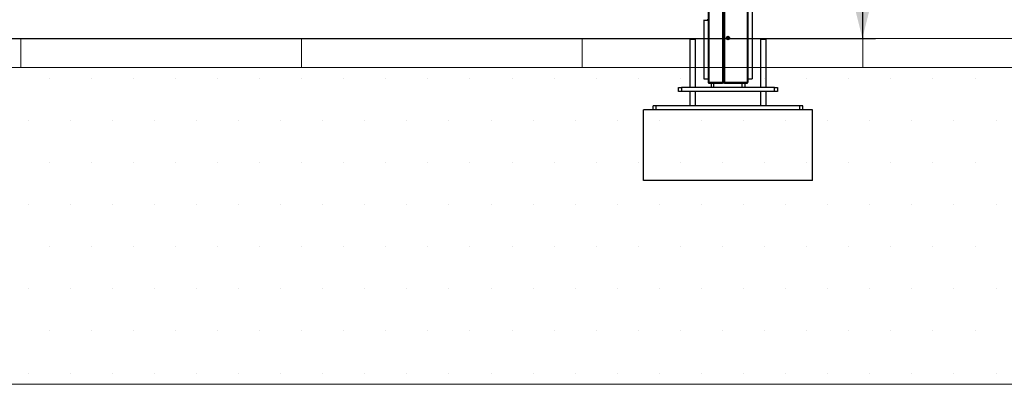
# Model space of a CAD drawing. Units: millimetres. Extents: x 0 to 297, y 3 to 200.
# Drawn here: x 74 to 148, y 9 to 36 of the extents above; entities that cross this region are included whole.
import ezdxf

# ---------------------------------------------------------------- set-up
doc = ezdxf.new("R2010")
doc.units = ezdxf.units.MM
doc.layers.add('ADAMA', color=7, linetype='Continuous')
doc.styles.add('SLDTEXTSTYLE1', font='TXT', dxfattribs={"width": 0.7})
doc.dimstyles.new('SLDDIMSTYLE1', dxfattribs={"dimtxt": 2.645833, "dimasz": 2, "dimexe": 0, "dimexo": 0.0625, "dimgap": 0.661458, "dimtad": 1, "dimdec": 1, "dimlfac": 47, "dimrnd": 1e-09, "dimzin": 12, "dimdsep": 46, "dimtxsty": 'SLDTEXTSTYLE1', "dimsah": 1, "dimcen": 0.09, "dimadec": 0, "dimazin": 3, "dimtfac": 1, "dimtdec": 1, "dimtofl": 0, "dimtmove": 0, "dimatfit": 3, "dimfxl": 0, "dimfrac": 2, "dimtolj": 1, "dimtzin": 12, "dimarcsym": 0})

# ---------------------------------------------------------------- blocks, each defined once
blk = doc.blocks.new('SW_HATCH_0')
at = {"color": 0, "linetype": 'Continuous', "lineweight": 18}
for p, q in [((63.5, 0), (63.5, 2.195)), ((84.667, 0), (84.667, 2.195)), ((105.833, 0), (105.833, 2.195)), ((127, 0), (127, 2.195))]:
    blk.add_line(p, q, dxfattribs=at)
blk = doc.blocks.new('_D')
at = {"layer": 'ADAMA', "color": 7}
for p, q in [((133.77, 86.385), (138.557, 86.385)), ((137.557, 86.385), (137.557, 34.77)), ((42.048, 34.77), (138.557, 34.77))]:
    blk.add_line(p, q, dxfattribs=at)
for points in [[(137.557, 86.385), (137.057, 84.385), (138.057, 84.385)], [(137.557, 34.77), (138.057, 36.77), (137.057, 36.77)]]:
    blk.add_solid(points, dxfattribs=at)
at = {"layer": 'ADAMA', "color": 7, "insert": (134.147, 55.989), "char_height": 2.6458, "attachment_point": 1, "rotation": 90, "style": 'SLDTEXTSTYLE1'}
blk.add_mtext('2450', dxfattribs=at)

msp = doc.modelspace()

# ---------------------------------------------------------------- hatches: boundary and pattern name
at = {"layer": 'ADAMA'}
h = msp.add_hatch(dxfattribs=at)
h.set_pattern_fill('DOTS', scale=2, style=0)
h.paths.add_polyline_path([(296.887, 32.5861), (296.7935, 32.5861), (296.7935, 32.5623), (-0.2701, 32.5623), (-0.2701, 8.6754), (296.887, 8.6754)], flags=0)
h = msp.add_hatch(dxfattribs=at)
h.set_pattern_fill('SACNCR', scale=33.33, style=0)
h.paths.add_polyline_path([(121.0359, 24.053), (133.8018, 24.053), (133.8018, 29.3722), (121.0359, 29.3722)], flags=0)

# ---------------------------------------------------------------- linework, layer by layer
at = {"color": 7, "linetype": 'Continuous', "lineweight": 25}
for p, q in [((129.2337, 86.284), (129.2337, 31.7096)), ((125.9125, 41.5371), (125.9125, 31.4626)), ((125.9816, 41.5371), (125.9816, 31.4626)), ((128.8561, 41.5371), (128.8561, 31.4626)), ((128.9252, 41.5371), (128.9252, 31.4626)), ((127.0093, 37.0021), (127.0093, 31.4626)), ((127.0784, 37.0021), (127.0784, 31.4626)), ((127.1476, 37.0021), (127.1476, 31.4626)), ((125.604, 36.1807), (125.604, 36.1168)), ((125.604, 36.1168), (125.604, 31.7096)), ((125.9125, 36.1168), (125.604, 36.1168)), ((125.6423, 36.1807), (125.6423, 36.1168)), ((125.9125, 36.1807), (125.8486, 36.1807)), ((124.5465, 34.6913), (124.5465, 31.0743)), ((124.972, 34.6913), (124.5465, 34.6913)), ((124.972, 31.0743), (124.972, 34.6913)), ((129.8657, 34.6913), (129.8657, 31.0743)), ((130.2912, 34.6913), (129.8657, 34.6913)), ((130.2912, 31.0743), (130.2912, 34.6913)), ((125.604, 31.7096), (125.9125, 31.7096)), ((125.9125, 31.4626), (125.9816, 31.4626)), ((125.9816, 31.4626), (127.0093, 31.4626)), ((125.9816, 31.3934), (125.9816, 31.436)), ((125.9816, 31.3934), (125.9891, 31.3934)), ((125.9891, 31.3934), (127.0093, 31.3934)), ((126.1423, 31.3934), (126.1423, 31.0743)), ((126.355, 31.0743), (126.355, 31.3934)), ((127.0093, 31.4626), (127.0784, 31.4626)), ((127.0093, 31.4626), (127.0093, 31.3934)), ((127.0359, 31.4626), (127.0359, 31.3934)), ((127.0784, 31.3934), (127.0359, 31.3934)), ((127.1476, 31.4626), (127.0784, 31.4626)), ((127.0784, 31.4626), (127.0784, 31.3934)), ((127.121, 31.3934), (127.0784, 31.3934)), ((127.121, 31.4626), (127.121, 31.3934)), ((127.1476, 31.3934), (127.121, 31.3934)), ((127.1476, 31.3934), (127.1476, 31.4626)), ((127.1476, 31.4626), (128.8561, 31.4626)), ((127.1476, 31.3934), (128.8486, 31.3934)), ((128.4827, 31.0743), (128.4827, 31.3934)), ((128.6954, 31.3934), (128.6954, 31.0743)), ((128.8486, 31.3934), (128.8561, 31.3934)), ((128.9252, 31.4626), (128.8561, 31.4626)), ((128.8561, 31.3934), (128.8561, 31.436)), ((128.9252, 31.7096), (129.2337, 31.7096)), ((123.6954, 30.7551), (123.6954, 31.0743)), ((123.6954, 31.0743), (123.9082, 31.0743)), ((123.9082, 30.7551), (123.6954, 30.7551)), ((123.9082, 31.0743), (123.9082, 30.7551)), ((130.9295, 31.0743), (123.9082, 31.0743)), ((130.9295, 30.7551), (123.9082, 30.7551)), ((124.5465, 30.7551), (124.5465, 29.6913)), ((124.972, 29.6913), (124.972, 30.7551)), ((129.8657, 30.7551), (129.8657, 29.6913)), ((130.2912, 29.6913), (130.2912, 30.7551)), ((130.9295, 30.7551), (130.9295, 31.0743)), ((130.9295, 31.0743), (131.1423, 31.0743)), ((131.1423, 30.7551), (130.9295, 30.7551)), ((131.1423, 31.0743), (131.1423, 30.7551)), ((121.0359, 24.053), (121.0359, 29.3722)), ((133.8018, 29.3722), (121.0359, 29.3722)), ((121.7806, 29.3722), (121.7806, 29.6913)), ((121.9933, 29.6913), (121.7806, 29.6913)), ((121.9933, 29.3722), (121.9933, 29.6913)), ((132.8444, 29.6913), (121.9933, 29.6913)), ((132.8444, 29.3722), (132.8444, 29.6913)), ((133.0572, 29.6913), (132.8444, 29.6913)), ((133.0572, 29.3722), (133.0572, 29.6913)), ((133.8018, 24.053), (133.8018, 29.3722)), ((133.8018, 24.053), (121.0359, 24.053))]:
    msp.add_line(p, q, dxfattribs=at)
for radius in [0.1277, 0.0745, 0.0532]:
    msp.add_circle((127.4189, 34.7977), radius, dxfattribs=at)
for centre, radius, start, end in [((125.9816, 31.4626), 0.0691, 180, 270), ((125.9816, 31.4626), 0.0266, 180, 270), ((126.3274, 31.4652), 0.3458, 180.436653, 191.980437), ((128.5103, 31.4652), 0.3458, 348.019563, 359.563347), ((128.8561, 31.4626), 0.0691, 270, 360), ((128.8561, 31.4626), 0.0266, 270, 360)]:
    msp.add_arc(centre, radius, start, end, dxfattribs=at)
at = {"layer": 'ADAMA', "color": 7, "lineweight": 18}
for p, q in [((296.7935, 34.7577), (-0.3637, 34.7577)), ((296.7935, 32.5623), (-0.3637, 32.5623)), ((-0.2701, 32.5861), (296.887, 32.5861)), ((296.887, 8.6754), (-0.2701, 8.6754)), ((-0.2701, 8.6754), (296.887, 8.6754)), ((-0.2701, 8.6754), (296.887, 8.6754)), ((-0.2701, 8.6754), (296.887, 8.6754))]:
    msp.add_line(p, q, dxfattribs=at)

# ---------------------------------------------------------------- block references
at = {"color": 7, "linetype": 'Continuous', "lineweight": 18}
msp.add_blockref('SW_HATCH_0', (10.5833, 32.5623), dxfattribs=at)

# ---------------------------------------------------------------- dimensions: what is measured, and where the dimension line sits
at = {"layer": 'ADAMA', "color": 7}
dim = msp.add_linear_dim(base=(137.5575, 34.7704), p1=(132.7699, 86.3849), p2=(41.0476, 34.7704), angle=90, text='2450', dimstyle='SLDDIMSTYLE1', dxfattribs=at)
dim.commit()
dim.dimension.update_dxf_attribs({"geometry": '_D', "text_midpoint": (137.5575, 59.5657), "dimtype": 160})

doc.saveas('drawing.dxf')
